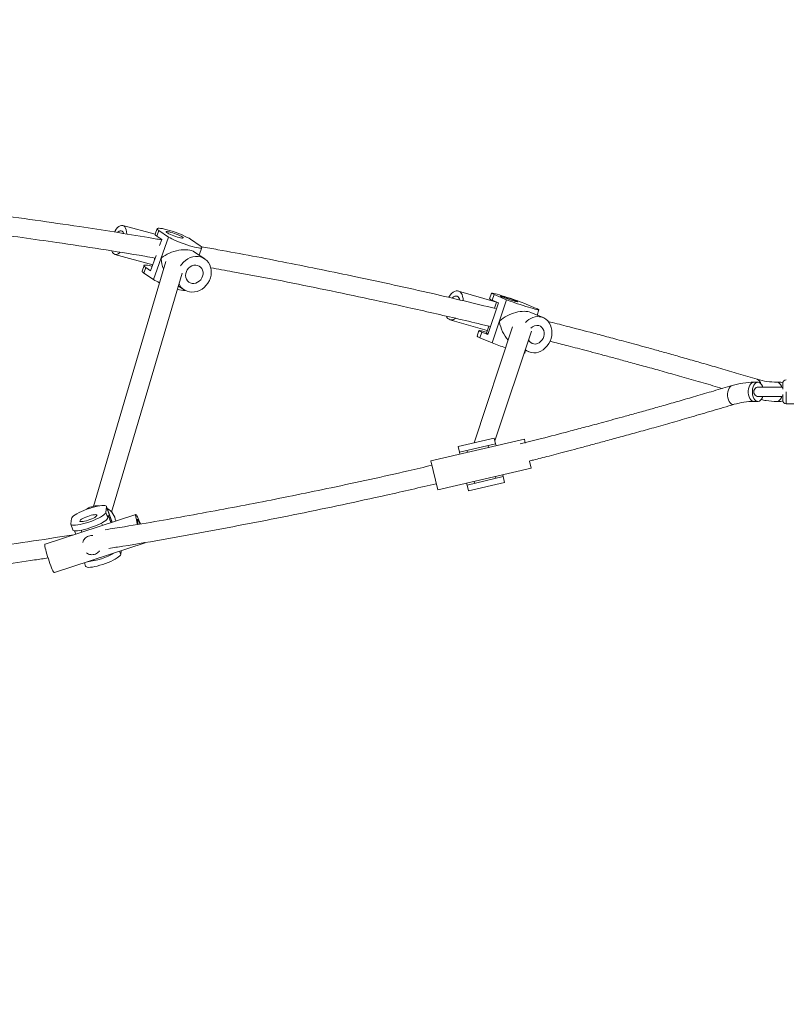
# Model space of a CAD drawing. Units: millimetres. Extents: x 2083 to 2186, y 2203 to 2339.
# Drawn here: x 2131 to 2137, y 2241 to 2249 of the extents above; entities that cross this region are included whole.
import ezdxf

# ---------------------------------------------------------------- set-up
doc = ezdxf.new("R2010")
doc.units = ezdxf.units.MM
doc.linetypes.add('ACISOWELD', pattern=[3, 2, -1])
doc.styles.get("Standard").update_dxf_attribs({"font": 'arial.ttf'})
doc.dimstyles.new('ISO-25', dxfattribs={"dimtxt": 2.5, "dimasz": 2.5, "dimexe": 1.25, "dimexo": 0.625, "dimtad": 1, "dimtxsty": 'Standard', "dimcen": 2.5, "dimadec": 0, "dimazin": 0, "dimtfac": 1, "dimtmove": 0, "dimatfit": 3, "dimfxl": 1, "dimarcsym": 0})
doc.dimstyles.new('ISO-25$0', dxfattribs={"dimtxt": 2.5, "dimasz": 2.5, "dimexe": 1.25, "dimexo": 0.625, "dimtad": 1, "dimtxsty": 'Standard', "dimcen": 2.5, "dimadec": 0, "dimazin": 0, "dimtfac": 1, "dimtmove": 0, "dimatfit": 3, "dimfxl": 1, "dimarcsym": 0})

# ---------------------------------------------------------------- blocks, each defined once
blk = doc.blocks.new('*D1')
at = {"color": 0, "lineweight": -2, "transparency": 16777216}
for p, q in [((2110.5499, 2244.0101), (2110.6729, 2277.065)), ((2165.8254, 2243.8044), (2165.9484, 2276.8593)), ((2113.1683, 2275.8057), (2163.4438, 2275.6186))]:
    blk.add_line(p, q, dxfattribs=at)
at = {"color": 0, "transparency": 16777216}
for points in [[(2113.1698, 2276.2224), (2113.1667, 2275.3891), (2110.6683, 2275.815)], [(2163.4453, 2276.0353), (2163.4422, 2275.202), (2165.9437, 2275.6093)]]:
    blk.add_solid(points, dxfattribs=at)
at = {"layer": 'Defpoints', "color": 0, "transparency": 16777216}
for p in [(2165.9437, 2275.6093), (2110.5476, 2243.3851), (2165.8231, 2243.1794)]:
    blk.add_point(p, dxfattribs=at)
at = {"color": 0, "transparency": 16777216, "insert": (2138.2943, 2277.8345), "char_height": 2.5, "attachment_point": 5, "rotation": 359.78678}
blk.add_mtext('5,55 m.', dxfattribs=at)
blk = doc.blocks.new('*D3')
at = {"color": 0, "lineweight": -2, "transparency": 16777216}
for p, q in [((2138.0515, 2289.0486), (2087.2765, 2289.0486)), ((2088.5265, 2286.5486), (2088.5265, 2205.5573)), ((2138.0513, 2203.0573), (2087.2765, 2203.0573))]:
    blk.add_line(p, q, dxfattribs=at)
at = {"color": 0, "transparency": 16777216}
for points in [[(2088.1099, 2286.5486), (2088.9432, 2286.5486), (2088.5265, 2289.0486)], [(2088.1099, 2205.5573), (2088.9432, 2205.5573), (2088.5265, 2203.0573)]]:
    blk.add_solid(points, dxfattribs=at)
at = {"layer": 'Defpoints', "color": 0, "transparency": 16777216}
for p in [(2138.6765, 2289.0486), (2088.5265, 2203.0573), (2138.6763, 2203.0573)]:
    blk.add_point(p, dxfattribs=at)
at = {"color": 0, "transparency": 16777216, "insert": (2086.3991, 2246.0529), "char_height": 2.5, "attachment_point": 5, "rotation": 90}
blk.add_mtext('8,6 m.', dxfattribs=at)
blk = doc.blocks.new('*D4')
at = {"color": 0, "lineweight": -2, "transparency": 16777216}
for p, q in [((2095.2831, 2246.6783), (2095.2831, 2297.2322)), ((2181.2834, 2246.6781), (2181.2834, 2297.2322)), ((2097.7831, 2295.9822), (2178.7834, 2295.9822))]:
    blk.add_line(p, q, dxfattribs=at)
at = {"color": 0, "transparency": 16777216}
for points in [[(2097.7831, 2296.3988), (2097.7831, 2295.5655), (2095.2831, 2295.9822)], [(2178.7834, 2296.3988), (2178.7834, 2295.5655), (2181.2834, 2295.9822)]]:
    blk.add_solid(points, dxfattribs=at)
at = {"layer": 'Defpoints', "color": 0, "transparency": 16777216}
for p in [(2181.2834, 2295.9822), (2095.2831, 2246.0533), (2181.2834, 2246.0531)]:
    blk.add_point(p, dxfattribs=at)
at = {"color": 0, "transparency": 16777216, "insert": (2137.9425, 2298.1095), "char_height": 2.5, "attachment_point": 5}
blk.add_mtext('8,6 m.', dxfattribs=at)
blk = doc.blocks.new('*D7')
at = {"color": 0, "lineweight": -2, "transparency": 16777216}
for p, q in [((2140.6955, 2273.2344), (2101.416, 2272.9798)), ((2102.6822, 2270.488), (2103.0017, 2221.1633)), ((2140.5229, 2218.9064), (2101.768, 2218.6553))]:
    blk.add_line(p, q, dxfattribs=at)
at = {"color": 0, "transparency": 16777216}
for points in [[(2103.0988, 2270.4907), (2102.2655, 2270.4853), (2102.666, 2272.9879)], [(2103.4184, 2221.166), (2102.5851, 2221.1606), (2103.0179, 2218.6634)]]:
    blk.add_solid(points, dxfattribs=at)
at = {"layer": 'Defpoints', "color": 0, "transparency": 16777216}
for p in [(2141.3205, 2273.2384), (2141.1479, 2218.9104), (2103.0179, 2218.6634)]:
    blk.add_point(p, dxfattribs=at)
at = {"color": 0, "transparency": 16777216, "insert": (2100.7197, 2245.8119), "char_height": 2.5, "attachment_point": 5, "rotation": 90.37123}
blk.add_mtext('5,55 m.', dxfattribs=at)

msp = doc.modelspace()

# ---------------------------------------------------------------- linework, layer by layer
at = {"color": 0, "linetype": 'Continuous', "lineweight": 15}
for p, q in [((2131.9255, 2247.367), (2131.6566, 2247.4401)), ((2132.0383, 2247.3437), (2131.9127, 2246.9889)), ((2131.9421, 2247.4143), (2131.9256, 2247.3676)), ((2131.9399, 2247.3517), (2131.9564, 2247.3984)), ((2131.9399, 2247.3517), (2131.9808, 2247.3244)), ((2131.9564, 2247.3984), (2132.0383, 2247.3437)), ((2131.9808, 2247.3244), (2131.9629, 2247.2737)), ((2132.3019, 2247.272), (2132.22, 2247.3267)), ((2132.2937, 2247.1924), (2132.3162, 2247.2562)), ((2131.591, 2247.1989), (2131.9061, 2247.1132)), ((2131.9334, 2247.1904), (2131.8883, 2247.0629)), ((2132.3388, 2247.1623), (2132.2544, 2247.2187)), ((2131.8331, 2247.1062), (2131.8165, 2247.0595)), ((2131.8474, 2247.0903), (2131.8308, 2247.0436)), ((2131.8474, 2247.0903), (2131.8883, 2247.0629)), ((2131.9202, 2247.156), (2131.9212, 2247.1558)), ((2131.8308, 2247.0436), (2131.9127, 2246.9889)), ((2132.1202, 2246.9355), (2132.1666, 2246.9045)), ((2134.7726, 2246.801), (2134.4544, 2246.894)), ((2134.7291, 2246.8767), (2134.7134, 2246.8292)), ((2134.7366, 2246.817), (2134.7522, 2246.8645)), ((2134.7522, 2246.8645), (2134.8546, 2246.8218)), ((2134.7878, 2246.7957), (2134.7003, 2246.5301)), ((2134.8546, 2246.8218), (2134.7359, 2246.4614)), ((2134.7366, 2246.817), (2134.7878, 2246.7957)), ((2134.7729, 2246.8019), (2134.7558, 2246.7501)), ((2135.1027, 2246.7493), (2135.0003, 2246.7919)), ((2135.1606, 2246.6728), (2135.0579, 2246.7155)), ((2135.1114, 2246.6932), (2135.1259, 2246.7371)), ((2135.1168, 2246.691), (2135.1124, 2246.6961)), ((2134.3843, 2246.654), (2134.6943, 2246.5634)), ((2134.7068, 2246.6011), (2134.6877, 2246.5433)), ((2134.906, 2246.5945), (2134.5848, 2245.6284)), ((2134.626, 2246.5636), (2134.6104, 2246.5162)), ((2134.6492, 2246.5514), (2134.6336, 2246.504)), ((2134.6492, 2246.5514), (2134.7003, 2246.5301)), ((2134.7012, 2246.5362), (2134.6993, 2246.5305)), ((2134.7587, 2245.6444), (2135.0631, 2246.5599)), ((2134.6336, 2246.504), (2134.7359, 2246.4614)), ((2135.0072, 2246.3766), (2135.0142, 2246.3979)), ((2135.0099, 2246.3997), (2135.0414, 2246.3866)), ((2136.9519, 2246.1333), (2136.9182, 2246.1333)), ((2137.144, 2246.1333), (2137.1103, 2246.1333)), ((2137.1584, 2246.0752), (2137.1584, 2246.1233)), ((2137.1366, 2246.0933), (2136.9566, 2246.0933)), ((2137.1583, 2245.9833), (2137.1584, 2246.0314)), ((2137.1884, 2246.0533), (2137.1883, 2245.9533)), ((2136.9182, 2245.9733), (2136.9519, 2245.9733)), ((2136.9565, 2246.0133), (2137.1365, 2246.0133)), ((2137.1102, 2245.9733), (2137.1439, 2245.9733)), ((2137.1883, 2245.9533), (2137.3083, 2245.9533)), ((2135.0045, 2245.6593), (2134.2252, 2245.4781)), ((2134.4514, 2245.5974), (2134.7533, 2245.6676)), ((2134.4627, 2245.5487), (2134.7647, 2245.6189)), ((2134.7647, 2245.6189), (2134.7533, 2245.6676)), ((2134.7647, 2245.6189), (2134.768, 2245.6043)), ((2135.0045, 2245.6593), (2135.0122, 2245.6258)), ((2134.4627, 2245.5487), (2134.4514, 2245.5974)), ((2134.4627, 2245.5487), (2134.4661, 2245.5341)), ((2134.526, 2245.5634), (2134.5294, 2245.5488)), ((2134.7047, 2245.5896), (2134.7013, 2245.6042)), ((2134.2252, 2245.4781), (2134.2818, 2245.2346)), ((2135.0472, 2245.4756), (2135.0611, 2245.4158)), ((2134.2818, 2245.2346), (2135.0611, 2245.4158)), ((2134.5227, 2245.2906), (2134.5261, 2245.276)), ((2134.5261, 2245.276), (2134.8281, 2245.3462)), ((2134.5374, 2245.2273), (2134.8394, 2245.2975)), ((2134.586, 2245.3053), (2134.5894, 2245.2907)), ((2134.7647, 2245.3315), (2134.7614, 2245.3461)), ((2134.8247, 2245.3608), (2134.8281, 2245.3462)), ((2134.8281, 2245.3462), (2134.8394, 2245.2975)), ((2134.5261, 2245.276), (2134.5374, 2245.2273)), ((2131.5158, 2245.048), (2131.5207, 2245.0939)), ((2131.5321, 2245.0019), (2131.5158, 2245.048)), ((2131.5665, 2244.9664), (2131.5204, 2245.0972)), ((2131.5207, 2245.0939), (2131.5657, 2244.9661)), ((2131.7641, 2245.0314), (2131.0078, 2244.7826)), ((2131.2276, 2244.9976), (2131.2227, 2244.9516)), ((2131.4858, 2244.9398), (2131.4792, 2244.9586)), ((2131.5321, 2245.0019), (2131.5345, 2245.0249)), ((2131.5345, 2245.0249), (2131.5563, 2244.963)), ((2131.2231, 2244.9483), (2131.2393, 2244.9022)), ((2131.2534, 2244.8946), (2131.2632, 2244.8666)), ((2131.3094, 2244.8988), (2131.3148, 2244.8836)), ((2131.0859, 2244.5451), (2131.8422, 2244.7939)), ((2131.6299, 2244.724), (2131.6393, 2244.6975)), ((2131.6393, 2244.6975), (2131.6425, 2244.7282)), ((2131.3361, 2244.6274), (2131.3465, 2244.5979)), ((2131.4121, 2244.6524), (2131.4152, 2244.6437)), ((2131.5567, 2244.6936), (2131.5546, 2244.6993))]:
    msp.add_line(p, q, dxfattribs=at)
at = {"color": 0, "linetype": 'Continuous', "lineweight": 15, "flags": 128}
for points in [[(2131.6651, 2247.4362), (2131.6558, 2247.4403), (2131.6457, 2247.4409), (2131.6349, 2247.4381), (2131.6238, 2247.4318), (2131.6127, 2247.4223), (2131.6019, 2247.4098), (2131.5917, 2247.3948), (2131.5862, 2247.385)], [(2131.6895, 2247.3686), (2131.6895, 2247.371), (2131.6881, 2247.3888), (2131.6848, 2247.4047), (2131.6798, 2247.4182), (2131.6731, 2247.4288), (2131.6651, 2247.4362)], [(2132.22, 2247.3267), (2132.2085, 2247.3338), (2132.194, 2247.3416), (2132.1769, 2247.3499), (2132.1576, 2247.3585), (2132.1366, 2247.3672), (2132.1144, 2247.3758), (2132.0915, 2247.3841), (2132.0686, 2247.3918), (2132.0462, 2247.3988), (2132.0248, 2247.405), (2132.0049, 2247.4101), (2131.9871, 2247.414), (2131.9719, 2247.4166), (2131.9594, 2247.4179), (2131.9502, 2247.4179), (2131.9443, 2247.4165), (2131.942, 2247.4138), (2131.9433, 2247.4098), (2131.9481, 2247.4046), (2131.9564, 2247.3984)], [(2131.6502, 2247.3942), (2131.6426, 2247.3972), (2131.634, 2247.3965), (2131.625, 2247.3922), (2131.6159, 2247.3845), (2131.613, 2247.3813)], [(2131.9256, 2247.3676), (2131.9255, 2247.3671), (2131.9267, 2247.3631), (2131.9316, 2247.3579), (2131.9399, 2247.3517)], [(2132.0575, 2247.3831), (2132.0445, 2247.3863), (2132.0336, 2247.3885), (2132.0252, 2247.3894), (2132.0197, 2247.3891), (2132.0175, 2247.3875), (2132.0186, 2247.3848), (2132.0229, 2247.381), (2132.0303, 2247.3764), (2132.0404, 2247.3711), (2132.0527, 2247.3654), (2132.0667, 2247.3596), (2132.0817, 2247.3539), (2132.097, 2247.3487), (2132.1119, 2247.3441), (2132.1257, 2247.3403), (2132.1377, 2247.3376), (2132.1474, 2247.3361), (2132.1544, 2247.3358), (2132.1583, 2247.3367), (2132.1589, 2247.3389), (2132.1561, 2247.3422), (2132.1503, 2247.3464), (2132.1415, 2247.3514), (2132.1302, 2247.3569), (2132.117, 2247.3626), (2132.1024, 2247.3684), (2132.0871, 2247.3739), (2132.072, 2247.3789), (2132.0575, 2247.3831)], [(2132.0383, 2247.3437), (2132.0499, 2247.3366), (2132.0644, 2247.3288), (2132.0815, 2247.3206), (2132.1008, 2247.3119), (2132.1218, 2247.3032), (2132.144, 2247.2946), (2132.1668, 2247.2864), (2132.1897, 2247.2786), (2132.2122, 2247.2716), (2132.2336, 2247.2655), (2132.2534, 2247.2604), (2132.2712, 2247.2565), (2132.2865, 2247.2538), (2132.2989, 2247.2525), (2132.3082, 2247.2526), (2132.3141, 2247.254), (2132.3164, 2247.2567), (2132.3151, 2247.2607), (2132.3102, 2247.2659), (2132.3019, 2247.272)], [(2131.5656, 2247.2257), (2131.5709, 2247.2152), (2131.5783, 2247.2061), (2131.587, 2247.2003), (2131.5967, 2247.198), (2131.6072, 2247.1991), (2131.6182, 2247.2037), (2131.6294, 2247.2116), (2131.6333, 2247.2151)], [(2132.1249, 2246.9527), (2132.1293, 2246.9445), (2132.1413, 2246.9273), (2132.1559, 2246.9125), (2132.1728, 2246.9006), (2132.1915, 2246.8918), (2132.2117, 2246.8863), (2132.2328, 2246.8843), (2132.2544, 2246.8858), (2132.276, 2246.8907), (2132.297, 2246.8989), (2132.317, 2246.9103), (2132.3355, 2246.9246), (2132.352, 2246.9415), (2132.3662, 2246.9605), (2132.3777, 2246.9812), (2132.3864, 2247.0031), (2132.3918, 2247.0258), (2132.394, 2247.0486), (2132.3929, 2247.071), (2132.3886, 2247.0926), (2132.381, 2247.1128), (2132.3704, 2247.1311), (2132.3571, 2247.1472), (2132.3413, 2247.1605), (2132.3234, 2247.1709), (2132.3039, 2247.1781), (2132.3039, 2247.1781)], [(2132.3039, 2247.1781), (2132.2832, 2247.1819), (2132.2617, 2247.1822), (2132.2401, 2247.179), (2132.2187, 2247.1724), (2132.1982, 2247.1625), (2132.1789, 2247.1496), (2132.1614, 2247.134), (2132.1459, 2247.116), (2132.1379, 2247.1042)], [(2132.0137, 2247.1398), (2131.6811, 2246.0131), (2131.4108, 2245.0979)], [(2131.9016, 2247.1005), (2131.8959, 2247.1019), (2131.8781, 2247.1059), (2131.8628, 2247.1085), (2131.8504, 2247.1098), (2131.8411, 2247.1098), (2131.8352, 2247.1084), (2131.8329, 2247.1056), (2131.8342, 2247.1016), (2131.8391, 2247.0965), (2131.8474, 2247.0903)], [(2132.2791, 2247.1081), (2132.2639, 2247.1103), (2132.2481, 2247.1089), (2132.2326, 2247.104), (2132.2179, 2247.0958), (2132.205, 2247.0847), (2132.1942, 2247.0712), (2132.1862, 2247.0559), (2132.1813, 2247.0395), (2132.1797, 2247.0229), (2132.1815, 2247.0068), (2132.1867, 2246.9919), (2132.1949, 2246.9789), (2132.2059, 2246.9685), (2132.219, 2246.9611), (2132.2337, 2246.9571), (2132.2493, 2246.9567), (2132.2651, 2246.9598), (2132.2803, 2246.9664), (2132.2941, 2246.9762), (2132.3061, 2246.9885), (2132.3155, 2247.003), (2132.322, 2247.019), (2132.3253, 2247.0355), (2132.3252, 2247.052), (2132.3216, 2247.0676), (2132.3149, 2247.0816), (2132.3052, 2247.0934), (2132.2931, 2247.1023), (2132.2791, 2247.1081)], [(2131.5631, 2245.0486), (2131.829, 2245.9494), (2132.1516, 2247.0418)], [(2131.8165, 2247.0595), (2131.8164, 2247.059), (2131.8177, 2247.055), (2131.8225, 2247.0498), (2131.8308, 2247.0436)], [(2131.8965, 2247.0861), (2131.8944, 2247.0846), (2131.895, 2247.0819)], [(2134.4584, 2246.8926), (2134.447, 2246.8954), (2134.4348, 2246.8947), (2134.4222, 2246.8905), (2134.4095, 2246.883), (2134.3971, 2246.8724), (2134.3853, 2246.8589), (2134.3745, 2246.8429), (2134.3735, 2246.8413)], [(2134.4443, 2246.8499), (2134.4349, 2246.8518), (2134.4248, 2246.85), (2134.4144, 2246.8447), (2134.4043, 2246.8361), (2134.4027, 2246.8344)], [(2134.4943, 2246.8126), (2134.4943, 2246.8135), (2134.4931, 2246.8324), (2134.4899, 2246.8495), (2134.4846, 2246.8645), (2134.4774, 2246.8769), (2134.4686, 2246.8864), (2134.4584, 2246.8926)], [(2135.0003, 2246.7919), (2134.9864, 2246.7975), (2134.9697, 2246.8039), (2134.9508, 2246.8109), (2134.93, 2246.8183), (2134.9079, 2246.8259), (2134.885, 2246.8336), (2134.8619, 2246.8412), (2134.8392, 2246.8484), (2134.8173, 2246.8551), (2134.7969, 2246.8612), (2134.7785, 2246.8665), (2134.7625, 2246.8708), (2134.7493, 2246.8741), (2134.7392, 2246.8762), (2134.7325, 2246.8772), (2134.7293, 2246.8769), (2134.7297, 2246.8755), (2134.7338, 2246.8729), (2134.7413, 2246.8692), (2134.7522, 2246.8645)], [(2134.8379, 2246.8442), (2134.8259, 2246.8476), (2134.8162, 2246.8501), (2134.8094, 2246.8515), (2134.8057, 2246.8519), (2134.8053, 2246.8512), (2134.8082, 2246.8494), (2134.8143, 2246.8466), (2134.8233, 2246.8429), (2134.8347, 2246.8386), (2134.8481, 2246.8337), (2134.8629, 2246.8287), (2134.8782, 2246.8235), (2134.8935, 2246.8187), (2134.908, 2246.8142), (2134.9209, 2246.8104), (2134.9318, 2246.8074), (2134.9401, 2246.8055), (2134.9454, 2246.8045), (2134.9475, 2246.8047), (2134.9462, 2246.806), (2134.9417, 2246.8083), (2134.9341, 2246.8115), (2134.9238, 2246.8156), (2134.9113, 2246.8202), (2134.8972, 2246.8252), (2134.882, 2246.8303), (2134.8666, 2246.8353), (2134.8517, 2246.84), (2134.8379, 2246.8442)], [(2134.8546, 2246.8218), (2134.8685, 2246.8162), (2134.8852, 2246.8099), (2134.9041, 2246.8029), (2134.9249, 2246.7955), (2134.947, 2246.7879), (2134.9699, 2246.7802), (2134.993, 2246.7726), (2135.0158, 2246.7654), (2135.0376, 2246.7586), (2135.058, 2246.7525), (2135.0764, 2246.7473), (2135.0924, 2246.743), (2135.1056, 2246.7397), (2135.1157, 2246.7375), (2135.1225, 2246.7366), (2135.1256, 2246.7368), (2135.1252, 2246.7383), (2135.1211, 2246.7409), (2135.1136, 2246.7446), (2135.1027, 2246.7493)], [(2135.0117, 2246.4051), (2135.0256, 2246.3948), (2135.0432, 2246.3859), (2135.0622, 2246.3803), (2135.0821, 2246.3783), (2135.1025, 2246.3798), (2135.1228, 2246.3848), (2135.1426, 2246.3932), (2135.1614, 2246.4048), (2135.1788, 2246.4193), (2135.1944, 2246.4365), (2135.2078, 2246.4558), (2135.2187, 2246.4768), (2135.2268, 2246.4991), (2135.232, 2246.5221), (2135.2341, 2246.5453), (2135.2331, 2246.5681), (2135.229, 2246.59), (2135.2219, 2246.6105), (2135.212, 2246.6291), (2135.1994, 2246.6454), (2135.1846, 2246.6589), (2135.1678, 2246.6695), (2135.1494, 2246.6767), (2135.1494, 2246.6767)], [(2135.039, 2246.4872), (2135.0466, 2246.4743), (2135.0569, 2246.4637), (2135.0692, 2246.4563), (2135.0831, 2246.4522), (2135.0978, 2246.4518), (2135.1126, 2246.455), (2135.1269, 2246.4617), (2135.14, 2246.4716), (2135.1512, 2246.4842), (2135.1601, 2246.4989), (2135.1663, 2246.5151), (2135.1694, 2246.532), (2135.1693, 2246.5487), (2135.166, 2246.5646), (2135.1596, 2246.5788), (2135.1506, 2246.5907), (2135.1392, 2246.5998), (2135.126, 2246.6056), (2135.126, 2246.6056)], [(2134.6897, 2246.5494), (2134.6755, 2246.5534), (2134.6594, 2246.5578), (2134.6462, 2246.561), (2134.6361, 2246.5632), (2134.6294, 2246.5641), (2134.6262, 2246.5639), (2134.6267, 2246.5625), (2134.6307, 2246.5598), (2134.6383, 2246.5561), (2134.6492, 2246.5514)], [(2136.7536, 2245.949), (2136.7479, 2245.9479), (2136.7378, 2245.9488), (2136.728, 2245.9535), (2136.7191, 2245.9616), (2136.7114, 2245.9728), (2136.7053, 2245.9865), (2136.701, 2246.0022), (2136.6989, 2246.0191), (2136.6989, 2246.0364), (2136.701, 2246.0533), (2136.7053, 2246.069), (2136.7114, 2246.0828), (2136.7191, 2246.094), (2136.7281, 2246.1021), (2136.7372, 2246.1065)], [(2136.9182, 2245.9733), (2136.9107, 2245.9744), (2136.9009, 2245.979), (2136.892, 2245.9871), (2136.8843, 2245.9983), (2136.8782, 2246.0121), (2136.8739, 2246.0278), (2136.8717, 2246.0447), (2136.8717, 2246.062), (2136.8739, 2246.0789), (2136.8782, 2246.0946), (2136.8843, 2246.1084), (2136.892, 2246.1196), (2136.9009, 2246.1277), (2136.9107, 2246.1323), (2136.9182, 2246.1333)], [(2136.9924, 2246.0133), (2136.9891, 2246.0049), (2136.9822, 2245.9924), (2136.9738, 2245.9826), (2136.9644, 2245.9762), (2136.9544, 2245.9734), (2136.9443, 2245.9744), (2136.9346, 2245.979), (2136.9257, 2245.9871), (2136.918, 2245.9983), (2136.9118, 2246.0121), (2136.9076, 2246.0278), (2136.9054, 2246.0447), (2136.9054, 2246.062), (2136.9076, 2246.0789), (2136.9119, 2246.0946), (2136.918, 2246.1084), (2136.9257, 2246.1196), (2136.9346, 2246.1277), (2136.9444, 2246.1323), (2136.9545, 2246.1332), (2136.9644, 2246.1304), (2136.9738, 2246.124), (2136.9822, 2246.1143), (2136.9892, 2246.1017), (2136.9924, 2246.0933)], [(2137.1517, 2246.0903), (2137.1475, 2246.1017), (2137.1405, 2246.1143), (2137.1322, 2246.124), (2137.1228, 2246.1304), (2137.1128, 2246.1332), (2137.1103, 2246.1333)], [(2137.1584, 2246.0868), (2137.1489, 2246.0913), (2137.1366, 2246.0933)], [(2137.1103, 2245.9733), (2137.1128, 2245.9734), (2137.1228, 2245.9762), (2137.1321, 2245.9826), (2137.1405, 2245.9923), (2137.1475, 2246.0049), (2137.1517, 2246.0163)], [(2137.1365, 2246.0133), (2137.1489, 2246.0153), (2137.1584, 2246.0198)], [(2131.2227, 2244.9516), (2131.2239, 2244.9466), (2131.2287, 2244.943), (2131.237, 2244.9407), (2131.2485, 2244.9399), (2131.263, 2244.9405), (2131.2801, 2244.9427), (2131.2994, 2244.9462), (2131.3204, 2244.951), (2131.3426, 2244.9571), (2131.3655, 2244.9642), (2131.3884, 2244.9722), (2131.4109, 2244.9808), (2131.4324, 2244.99), (2131.4523, 2244.9993), (2131.4702, 2245.0087), (2131.4856, 2245.0179), (2131.4981, 2245.0266), (2131.5075, 2245.0346), (2131.5134, 2245.0418), (2131.5158, 2245.048)], [(2131.5207, 2245.0939), (2131.5195, 2245.0989), (2131.5147, 2245.1026), (2131.5065, 2245.1049), (2131.495, 2245.1057), (2131.4805, 2245.105), (2131.4634, 2245.1029), (2131.4441, 2245.0994), (2131.4231, 2245.0945), (2131.4009, 2245.0885), (2131.378, 2245.0814), (2131.355, 2245.0734), (2131.3325, 2245.0647), (2131.311, 2245.0556), (2131.2911, 2245.0462), (2131.2732, 2245.0369), (2131.2579, 2245.0277), (2131.2453, 2245.019), (2131.236, 2245.0109), (2131.23, 2245.0037), (2131.2276, 2244.9976)], [(2131.2393, 2244.9022), (2131.2402, 2244.9005), (2131.245, 2244.8969), (2131.2532, 2244.8946), (2131.2647, 2244.8938), (2131.2792, 2244.8944), (2131.2963, 2244.8966), (2131.3156, 2244.9001), (2131.3366, 2244.9049), (2131.3588, 2244.911), (2131.3817, 2244.9181), (2131.4047, 2244.9261), (2131.4272, 2244.9347), (2131.4487, 2244.9438), (2131.4686, 2244.9532), (2131.4864, 2244.9626), (2131.5018, 2244.9717), (2131.5144, 2244.9805), (2131.5237, 2244.9885), (2131.5297, 2244.9957), (2131.5321, 2245.0019)], [(2131.3674, 2244.9826), (2131.3827, 2244.988), (2131.3974, 2244.994), (2131.4107, 2245.0002), (2131.4221, 2245.0064), (2131.4311, 2245.0123), (2131.4371, 2245.0177), (2131.44, 2245.0222), (2131.4395, 2245.0256), (2131.4358, 2245.0278), (2131.429, 2245.0288), (2131.4194, 2245.0283), (2131.4074, 2245.0266), (2131.3937, 2245.0236), (2131.3788, 2245.0195), (2131.3634, 2245.0144), (2131.3484, 2245.0087), (2131.3343, 2245.0025), (2131.3218, 2244.9963), (2131.3116, 2244.9902), (2131.3041, 2244.9845), (2131.2996, 2244.9796), (2131.2984, 2244.9756), (2131.3005, 2244.9727), (2131.3058, 2244.9711), (2131.314, 2244.9709), (2131.3249, 2244.972), (2131.3378, 2244.9744), (2131.3522, 2244.978), (2131.3674, 2244.9826)], [(2131.8024, 2244.9521), (2131.7976, 2244.965), (2131.7909, 2244.9822), (2131.7845, 2244.9975), (2131.7787, 2245.0103), (2131.7735, 2245.0204), (2131.7692, 2245.0273), (2131.7659, 2245.0309), (2131.7637, 2245.0311), (2131.7626, 2245.0279)], [(2131.7976, 2244.9515), (2131.7928, 2244.9634), (2131.7879, 2244.9744), (2131.7837, 2244.9825), (2131.7804, 2244.9873), (2131.7782, 2244.9886), (2131.7772, 2244.9864)], [(2131.8379, 2244.797), (2131.8389, 2244.7957), (2131.8417, 2244.7938), (2131.8422, 2244.7939)], [(2131.0078, 2244.7826), (2131.0073, 2244.7824), (2131.0062, 2244.7792)], [(2131.0062, 2244.7792), (2131.0063, 2244.7727), (2131.0075, 2244.763), (2131.0099, 2244.7505), (2131.0133, 2244.7355), (2131.0177, 2244.7185), (2131.0229, 2244.6999), (2131.0289, 2244.6802), (2131.0353, 2244.6601), (2131.0421, 2244.6401), (2131.049, 2244.6208), (2131.0558, 2244.6027), (2131.0624, 2244.5863), (2131.0685, 2244.5722), (2131.074, 2244.5608), (2131.0788, 2244.5523), (2131.0826, 2244.547), (2131.0854, 2244.5451), (2131.0859, 2244.5451)], [(2131.3465, 2244.5979), (2131.3474, 2244.5962), (2131.3522, 2244.5925), (2131.3604, 2244.5902), (2131.3719, 2244.5894), (2131.3864, 2244.5901), (2131.4035, 2244.5922), (2131.4228, 2244.5957), (2131.4438, 2244.6006), (2131.466, 2244.6066), (2131.4889, 2244.6137), (2131.5119, 2244.6217), (2131.5344, 2244.6304), (2131.5559, 2244.6395), (2131.5758, 2244.6489), (2131.5936, 2244.6582), (2131.609, 2244.6674), (2131.6216, 2244.6761), (2131.6309, 2244.6842), (2131.6369, 2244.6914), (2131.6393, 2244.6975)]]:
    msp.add_lwpolyline(points, dxfattribs=at)
at = {"linetype": 'ACISOWELD'}
msp.add_arc((2138.2831, 2246.0531), 17, 90, 270, dxfattribs=at)
at = {"color": 0, "linetype": 'Continuous', "lineweight": 15}
for centre, radius, start, end in [((2131.6267, 2247.3654), 0.0372, 12.56968, 50.73345), ((2132.1407, 2247.1072), 0.173, 158.86779, 162.14822), ((2132.1148, 2247.3131), 0.382, 238.0672, 246.22684), ((2132.1948, 2247.1761), 0.2791, 253.01658, 266.6141), ((2134.4235, 2246.8132), 0.0422, 8.28833, 60.40632), ((2134.7509, 2246.8721), 0.0569, 228.90568, 255.51381), ((2134.3978, 2246.6994), 0.0466, 199.85225, 313.04764), ((2135.1189, 2246.5449), 0.1354, 76.9602, 140.31503), ((2134.974, 2246.5825), 0.1855, 160.23411, 163.31914), ((2135.1101, 2246.5381), 0.0693, 76.73503, 139.48939), ((2134.6478, 2246.5591), 0.0569, 228.90568, 255.51381), ((2134.7117, 2246.5719), 0.0373, 230.00818, 255.0308), ((2135.4164, 2248.1651), 1.8346, 248.22852, 251.96015), ((2135.0042, 2246.3826), 0.00667, 251.42681, 296.51447), ((2136.924, 2246.1071), 0.055, 14.07869, 66.87668), ((2137.1436, 2246.1034), 0.0299, 59.18788, 89.3621), ((2137.1884, 2246.1233), 0.03, 89.99006, 179.99006), ((2136.9566, 2246.0533), 0.04, 89.99006, 269.99006), ((2137.1436, 2246.0032), 0.0299, 270.61802, 300.79224), ((2137.1883, 2245.9833), 0.03, 179.99006, 269.99006), ((2131.4425, 2244.9478), 0.155, 108.14919, 127.3378), ((2131.4437, 2244.9443), 0.1586, 84.43957, 108.167), ((2131.4481, 2244.9499), 0.1517, 10.1185, 58.81966), ((2132.1587, 2245.0698), 0.3983, 186.03997, 197.85581), ((2131.9339, 2244.9961), 0.157, 183.55749, 197.62537), ((2131.2977, 2245.209), 0.5768, 276.30142, 300.10569)]:
    msp.add_arc(centre, radius, start, end, dxfattribs=at)
for centre, major_axis, ratio, start_param, end_param in [((2132.1073, 2247.1305), (0.172, 0.0572), 0.535547, 0.394656, 2.217172), ((2132.1073, 2247.1305), (-0.062, 0.1865), 0.627168, 1.208403, 1.639926), ((2134.9193, 2246.6053), (0.1733, 0.0793), 0.517027, 0.446652, 2.076978), ((2134.9193, 2246.6053), (-0.0815, 0.1781), 0.553308, 1.156408, 2.047538)]:
    msp.add_ellipse(centre, major_axis=major_axis, ratio=ratio, start_param=start_param, end_param=end_param, dxfattribs=at)
for points, knots in [([(2131.9794, 2247.3204), (2131.9437, 2247.3266), (2131.7158, 2247.3665), (2131.2424, 2247.4402), (2130.5589, 2247.5376), (2129.9673, 2247.6124), (2129.6208, 2247.6479), (2129.5204, 2247.6582)], [0, 0, 0, 0, 0.043767, 0.279038, 0.578472, 0.877905, 1, 1, 1, 1]), ([(2129.4207, 2247.5097), (2129.597, 2247.4908), (2129.9664, 2247.4512), (2130.5281, 2247.3807), (2131.1582, 2247.292), (2131.6237, 2247.2218), (2131.8961, 2247.1738), (2131.9244, 2247.1688)], [0, 0, 0, 0, 0.210747, 0.441526, 0.672304, 0.966021, 1, 1, 1, 1]), ([(2134.7635, 2246.7483), (2134.5892, 2246.79), (2134.2016, 2246.883), (2133.6217, 2247.0097), (2133.0243, 2247.1311), (2132.5955, 2247.2135), (2132.3579, 2247.2546), (2132.3126, 2247.2624)], [0, 0, 0, 0, 0.214202, 0.476443, 0.710586, 0.944728, 1, 1, 1, 1]), ([(2131.9175, 2247.1453), (2131.9185, 2247.1506), (2131.9199, 2247.1575), (2131.9235, 2247.1666), (2131.9244, 2247.1688)], [0, 0, 0, 0, 0.755939, 1, 1, 1, 1]), ([(2132.3886, 2247.0874), (2132.4498, 2247.0768), (2132.7552, 2247.0237), (2133.3033, 2246.9147), (2133.8607, 2246.7965), (2134.2456, 2246.7096), (2134.4588, 2246.6602), (2134.6178, 2246.6227), (2134.7056, 2246.6014), (2134.7225, 2246.5973)], [0, 0, 0, 0, 0.078321, 0.390813, 0.703305, 0.79497, 0.886635, 0.97816, 1, 1, 1, 1]), ([(2136.9456, 2246.1577), (2136.8936, 2246.1733), (2136.7922, 2246.2036), (2136.6442, 2246.2471), (2136.5044, 2246.2877), (2136.373, 2246.3254), (2136.2499, 2246.3602), (2136.1351, 2246.3924), (2136.0313, 2246.4211), (2135.938, 2246.4467), (2135.8548, 2246.4693), (2135.7787, 2246.4899), (2135.7093, 2246.5085), (2135.6441, 2246.5258), (2135.5258, 2246.5571), (2135.3786, 2246.5956), (2135.2524, 2246.6276), (2135.2024, 2246.6402)], [0, 0, 0, 0, 0.0899858, 0.1751554, 0.2555058, 0.3310342, 0.4017384, 0.467616, 0.5286652, 0.5803837, 0.6280423, 0.6716398, 0.7111754, 0.7474347, 0.7835732, 0.9143484, 1, 1, 1, 1]), ([(2135.2167, 2246.4749), (2135.2303, 2246.4715), (2135.2643, 2246.4629), (2135.3213, 2246.4482), (2135.3907, 2246.4304), (2135.4684, 2246.4102), (2135.5547, 2246.3876), (2135.6494, 2246.3625), (2135.7527, 2246.3349), (2135.8644, 2246.3048), (2135.9866, 2246.2714), (2136.1197, 2246.2346), (2136.2639, 2246.1942), (2136.4172, 2246.1505), (2136.5483, 2246.1128), (2136.6282, 2246.0893), (2136.6539, 2246.0817)], [0, 0, 0, 0, 0.028287, 0.070709, 0.118738, 0.172698, 0.232587, 0.298404, 0.370148, 0.447815, 0.531405, 0.625324, 0.725737, 0.83264, 0.946029, 1, 1, 1, 1]), ([(2136.7371, 2246.1065), (2136.6851, 2246.091), (2136.5839, 2246.0607), (2136.436, 2246.0173), (2136.2965, 2245.9768), (2136.1652, 2245.9393), (2136.0423, 2245.9045), (2135.9276, 2245.8725), (2135.824, 2245.8438), (2135.7308, 2245.8183), (2135.6478, 2245.7957), (2135.5718, 2245.7752), (2135.5024, 2245.7567), (2135.4373, 2245.7394), (2135.3192, 2245.7082), (2135.1629, 2245.6674), (2135.0276, 2245.6332), (2134.9684, 2245.6182)], [0, 0, 0, 0, 0.0885776, 0.1724145, 0.2515078, 0.3258547, 0.3954529, 0.4603002, 0.5203946, 0.5713044, 0.6182177, 0.6611336, 0.700051, 0.7357435, 0.771317, 0.900048, 1, 1, 1, 1]), ([(2136.9182, 2246.1333), (2136.8877, 2246.1322), (2136.8266, 2246.1299), (2136.767, 2246.1143), (2136.7371, 2246.1065)], [0, 0, 0, 0, 0.499713, 1, 1, 1, 1]), ([(2137.1103, 2246.1333), (2137.0825, 2246.1343), (2137.0271, 2246.1364), (2136.9728, 2246.1506), (2136.9456, 2246.1577)], [0, 0, 0, 0, 0.500297, 1, 1, 1, 1]), ([(2135.0431, 2245.4754), (2135.0552, 2245.4784), (2135.0877, 2245.4866), (2135.1433, 2245.5009), (2135.2128, 2245.5187), (2135.2907, 2245.5389), (2135.377, 2245.5615), (2135.4719, 2245.5866), (2135.5753, 2245.6142), (2135.6872, 2245.6444), (2135.8096, 2245.6778), (2135.9429, 2245.7146), (2136.0873, 2245.755), (2136.2409, 2245.7986), (2136.4037, 2245.8456), (2136.5756, 2245.8959), (2136.6932, 2245.931), (2136.7536, 2245.949)], [0, 0, 0, 0, 0.0211225, 0.0567978, 0.0971893, 0.1425685, 0.1929343, 0.2482855, 0.3086205, 0.3739379, 0.4442357, 0.5232206, 0.6076667, 0.6975712, 0.7929307, 0.8937416, 1, 1, 1, 1]), ([(2136.7536, 2245.949), (2136.7807, 2245.9561), (2136.8351, 2245.9703), (2136.8905, 2245.9723), (2136.9182, 2245.9733)], [0, 0, 0, 0, 0.499602, 1, 1, 1, 1]), ([(2136.9783, 2245.9892), (2136.9919, 2245.9858), (2137.0353, 2245.9751), (2137.0797, 2245.974), (2137.1102, 2245.9733)], [0, 0, 0, 0, 0.312008, 1, 1, 1, 1]), ([(2134.2339, 2245.441), (2134.1678, 2245.4253), (2133.8886, 2245.3589), (2133.4175, 2245.2573), (2132.821, 2245.1353), (2132.2463, 2245.0276), (2131.8091, 2244.9502), (2131.5633, 2244.9116), (2131.5097, 2244.9031)], [0, 0, 0, 0, 0.073179, 0.309157, 0.519852, 0.730547, 0.941243, 1, 1, 1, 1]), ([(2131.5405, 2244.7475), (2131.5792, 2244.7535), (2131.8629, 2244.7974), (2132.3902, 2244.8925), (2133.1223, 2245.0335), (2133.6805, 2245.1527), (2134.0627, 2245.2387), (2134.2018, 2245.271), (2134.2697, 2245.2868)], [0, 0, 0, 0, 0.042263, 0.310305, 0.578348, 0.846392, 0.925019, 1, 1, 1, 1]), ([(2131.2477, 2244.8615), (2131.1964, 2244.8533), (2130.9006, 2244.806), (2130.3589, 2244.7312), (2129.6253, 2244.6394), (2129.1361, 2244.5903), (2128.8928, 2244.5659)], [0, 0, 0, 0, 0.06554, 0.3781, 0.69066, 1, 1, 1, 1]), ([(2131.4063, 2244.8545), (2131.4008, 2244.8548), (2131.3886, 2244.8555), (2131.3704, 2244.8507), (2131.3533, 2244.8418), (2131.3398, 2244.8298), (2131.3284, 2244.8153), (2131.3251, 2244.8035), (2131.3232, 2244.7973)], [0, 0, 0, 0, 0.149632, 0.3302084, 0.5053932, 0.6707004, 0.8231061, 1, 1, 1, 1]), ([(2131.3528, 2244.7099), (2131.3531, 2244.7097), (2131.3579, 2244.7055), (2131.3699, 2244.7001), (2131.3883, 2244.695), (2131.4082, 2244.6949), (2131.4275, 2244.6995), (2131.4444, 2244.7086), (2131.4559, 2244.7179), (2131.4605, 2244.7245), (2131.4617, 2244.7262)], [0, 0, 0, 0, 0.008168, 0.157554, 0.315865, 0.479049, 0.642233, 0.800545, 0.94993, 1, 1, 1, 1]), ([(2128.8155, 2244.3993), (2128.9382, 2244.4107), (2129.2545, 2244.4401), (2129.7637, 2244.4967), (2130.3429, 2244.5693), (2130.766, 2244.6262), (2130.9956, 2244.6623), (2131.0327, 2244.6682)], [0, 0, 0, 0, 0.165722, 0.427013, 0.688303, 0.949596, 1, 1, 1, 1])]:
    msp.add_open_spline(points, degree=3, knots=knots, dxfattribs=at)

# ---------------------------------------------------------------- dimensions: what is measured, and where the dimension line sits
dim = msp.add_linear_dim(base=(2181.2834, 2295.9822), p1=(2095.2831, 2246.0533), p2=(2181.2834, 2246.0531), text='8,6 m.', dimstyle='ISO-25')
dim.commit()
dim.dimension.update_dxf_attribs({"geometry": '*D4', "text_midpoint": (2137.9425, 2295.9822), "dimtype": 160})
dim = msp.add_linear_dim(base=(2088.5265, 2203.0573), p1=(2138.6765, 2289.0486), p2=(2138.6763, 2203.0573), angle=90, text='8,6 m.', dimstyle='ISO-25')
dim.commit()
dim.dimension.update_dxf_attribs({"geometry": '*D3', "text_midpoint": (2086.3991, 2246.0529)})
dim = msp.add_linear_dim(base=(2165.9437, 2275.6093), p1=(2110.5476, 2243.3851), p2=(2165.8231, 2243.1794), angle=359.78678, text='5,55 m.', dimstyle='ISO-25')
dim.commit()
dim.dimension.update_dxf_attribs({"geometry": '*D1', "text_midpoint": (2138.2864, 2275.7123), "dimtype": 161})
dim = msp.add_linear_dim(base=(2103.0179, 2218.6634), p1=(2141.3205, 2273.2384), p2=(2141.1479, 2218.9104), angle=90.37123, text='5,55 m.', dimstyle='ISO-25$0', override={"dimtad": 2})
dim.commit()
dim.dimension.update_dxf_attribs({"geometry": '*D7', "text_midpoint": (2100.7197, 2245.8119)})

doc.saveas('drawing.dxf')
